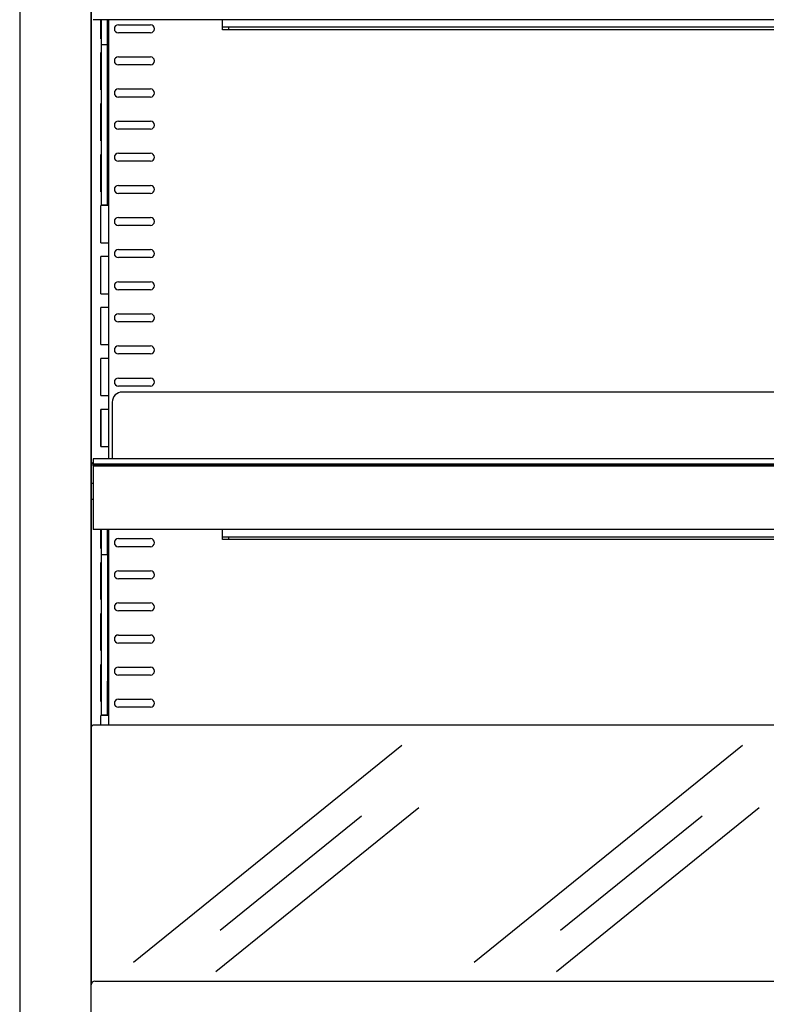
# Model space of a CAD drawing. Extents: x 36864 to 215784, y 5609 to 42115.
# Drawn here: x 207845 to 208217, y 40172 to 40662 of the extents above; entities that cross this region are included whole.
import ezdxf

# ---------------------------------------------------------------- set-up
doc = ezdxf.new("R2010")
doc.units = 0
for name, color, linetype in [('-VETRI', 5, 'CONTINUOUS'), ('430121814_new_view_5_BL25', 7, 'CONTINUOUS'), ('430121901_new_view_5_BL37', 7, 'CONTINUOUS'), ('430122752_new_view_5_BL48', 7, 'CONTINUOUS'), ('430131595_new_view_5_BL40', 7, 'CONTINUOUS'), ('430131595_new_view_5_BL41', 7, 'CONTINUOUS'), ('430600965_new_view_5_BL46', 7, 'CONTINUOUS'), ('430600965_new_view_5_BL47', 7, 'CONTINUOUS'), ('442501379_new_view_5_BL38', 7, 'CONTINUOUS'), ('442501457_new_view_5_BL50', 7, 'CONTINUOUS'), ('700013140_new_view_5_BL36', 7, 'CONTINUOUS'), ('W8502012_new_view_5_BL43', 7, 'CONTINUOUS'), ('W8502012_new_view_5_BL44', 7, 'CONTINUOUS')]:
    doc.layers.add(name, color=color, linetype=linetype)

msp = doc.modelspace()

# ---------------------------------------------------------------- linework, layer by layer
at = {"layer": '-VETRI'}
for p, q in [((207902.05, 40192.91), (208035.74, 40301.04)), ((208071.69, 40192.91), (208205.37, 40301.04)), ((207943.09, 40188.22), (208044.12, 40269.94)), ((208112.72, 40188.22), (208213.76, 40269.94)), ((207945.15, 40208.82), (208015.63, 40265.83)), ((208114.79, 40208.82), (208185.27, 40265.83))]:
    msp.add_line(p, q, dxfattribs=at)
at = {"layer": '430121814_new_view_5_BL25', "color": 7, "linetype": 'Continuous'}
for p, q in [((207845.34, 41260.07), (207845.34, 39791.97)), ((207880.84, 41260.07), (207880.84, 39791.97))]:
    msp.add_line(p, q, dxfattribs=at)
at = {"layer": '430121901_new_view_5_BL37', "color": 7, "linetype": 'Continuous'}
for p, q in [((207880.94, 40136.77), (207880.94, 40181.67)), ((207882.74, 40183.47), (209763.64, 40183.47))]:
    msp.add_line(p, q, dxfattribs=at)
msp.add_arc((207882.74, 40181.67), 1.8, 90, 180, dxfattribs=at)
at = {"layer": '430122752_new_view_5_BL48', "color": 7, "linetype": 'Continuous'}
for p, q in [((207889.69, 40443.54), (207889.69, 40662.37)), ((207894.49, 40659.85), (207910.49, 40659.85)), ((207910.49, 40655.85), (207894.49, 40655.85)), ((207894.49, 40643.85), (207910.49, 40643.85)), ((207910.49, 40639.85), (207894.49, 40639.85)), ((207894.49, 40627.85), (207910.49, 40627.85)), ((207910.49, 40623.85), (207894.49, 40623.85)), ((207894.49, 40611.85), (207910.49, 40611.85)), ((207910.49, 40607.85), (207894.49, 40607.85)), ((207894.49, 40595.85), (207910.49, 40595.85)), ((207910.49, 40591.85), (207894.49, 40591.85)), ((207894.49, 40579.85), (207910.49, 40579.85)), ((207910.49, 40575.85), (207894.49, 40575.85)), ((207894.49, 40563.85), (207910.49, 40563.85)), ((207910.49, 40559.85), (207894.49, 40559.85)), ((207894.49, 40547.85), (207910.49, 40547.85)), ((207910.49, 40543.85), (207894.49, 40543.85)), ((207894.49, 40531.85), (207910.49, 40531.85)), ((207910.49, 40527.85), (207894.49, 40527.85)), ((207894.49, 40515.85), (207910.49, 40515.85)), ((207910.49, 40511.85), (207894.49, 40511.85)), ((207894.49, 40499.85), (207910.49, 40499.85)), ((207910.49, 40495.85), (207894.49, 40495.85)), ((207894.49, 40483.85), (207910.49, 40483.85)), ((207910.49, 40479.85), (207894.49, 40479.85)), ((207889.69, 40311.03), (207889.69, 40408.37)), ((207894.49, 40403.85), (207910.49, 40403.85)), ((207910.49, 40399.85), (207894.49, 40399.85)), ((207894.49, 40387.85), (207910.49, 40387.85)), ((207910.49, 40383.85), (207894.49, 40383.85)), ((207894.49, 40371.85), (207910.49, 40371.85)), ((207910.49, 40367.85), (207894.49, 40367.85)), ((207894.49, 40355.85), (207910.49, 40355.85)), ((207910.49, 40351.85), (207894.49, 40351.85)), ((207894.49, 40339.85), (207910.49, 40339.85)), ((207910.49, 40335.85), (207894.49, 40335.85)), ((207894.49, 40323.85), (207910.49, 40323.85)), ((207910.49, 40319.85), (207894.49, 40319.85))]:
    msp.add_line(p, q, dxfattribs=at)
for centre, start, end in [((207894.49, 40657.85), 90, 270), ((207910.49, 40657.85), 270, 90), ((207894.49, 40641.85), 90, 270), ((207910.49, 40641.85), 270, 90), ((207894.49, 40625.85), 90, 270), ((207910.49, 40625.85), 270, 90), ((207894.49, 40609.85), 90, 270), ((207910.49, 40609.85), 270, 90), ((207894.49, 40593.85), 90, 270), ((207910.49, 40593.85), 270, 90), ((207894.49, 40577.85), 90, 270), ((207910.49, 40577.85), 270, 90), ((207894.49, 40561.85), 90, 270), ((207910.49, 40561.85), 270, 90), ((207894.49, 40545.85), 90, 270), ((207910.49, 40545.85), 270, 90), ((207894.49, 40529.85), 90, 270), ((207910.49, 40529.85), 270, 90), ((207894.49, 40513.85), 90, 270), ((207910.49, 40513.85), 270, 90), ((207894.49, 40497.85), 90, 270), ((207910.49, 40497.85), 270, 90), ((207894.49, 40481.85), 90, 270), ((207910.49, 40481.85), 270, 90), ((207894.49, 40401.85), 90, 270), ((207910.49, 40401.85), 270, 90), ((207894.49, 40385.85), 90, 270), ((207910.49, 40385.85), 270, 90), ((207894.49, 40369.85), 90, 270), ((207910.49, 40369.85), 270, 90), ((207894.49, 40353.85), 90, 270), ((207910.49, 40353.85), 270, 90), ((207894.49, 40337.85), 90, 270), ((207910.49, 40337.85), 270, 90), ((207894.49, 40321.85), 90, 270), ((207910.49, 40321.85), 270, 90)]:
    msp.add_arc(centre, 2, start, end, dxfattribs=at)
at = {"layer": '430131595_new_view_5_BL40', "color": 7, "linetype": 'Continuous'}
for p, q in [((207881.04, 40423.49), (207881.04, 40440.09)), ((207881.04, 40431.49), (207881.94, 40431.49)), ((207881.04, 40423.49), (207881.94, 40423.49)), ((207946.44, 40403.39), (207946.44, 40408.37)), ((207949.44, 40404.59), (207946.44, 40404.59)), ((207949.44, 40403.39), (207946.44, 40403.39)), ((207949.44, 40403.39), (207949.44, 40404.59)), ((209696.94, 40404.59), (207949.44, 40404.59)), ((209696.94, 40403.39), (207949.44, 40403.39))]:
    msp.add_line(p, q, dxfattribs=at)
msp.add_arc((207883.44, 40440.09), 2.4, 128.7131, 180, dxfattribs=at)
at = {"layer": '430131595_new_view_5_BL41', "color": 7, "linetype": 'Continuous'}
for p, q in [((207946.44, 40657.39), (207946.44, 40662.37)), ((207949.44, 40658.59), (207946.44, 40658.59)), ((207949.44, 40657.39), (207946.44, 40657.39)), ((207949.44, 40657.39), (207949.44, 40658.59)), ((209696.94, 40658.59), (207949.44, 40658.59)), ((209696.94, 40657.39), (207949.44, 40657.39))]:
    msp.add_line(p, q, dxfattribs=at)
at = {"layer": '430600965_new_view_5_BL46', "color": 7, "linetype": 'Continuous'}
for p, q in [((207886.04, 40395.86), (207886.04, 40408.37)), ((207889.04, 40395.86), (207889.04, 40408.37)), ((207886.04, 40332.78), (207886.04, 40395.86)), ((207889.04, 40395.86), (207886.04, 40395.86)), ((207889.04, 40395.86), (207889.04, 40332.78)), ((207886.04, 40316), (207886.04, 40332.78)), ((207889.04, 40316), (207889.04, 40332.78)), ((207889.04, 40316), (207886.04, 40316))]:
    msp.add_line(p, q, dxfattribs=at)
at = {"layer": '430600965_new_view_5_BL47', "color": 7, "linetype": 'Continuous'}
for p, q in [((207886.04, 40649.86), (207886.04, 40662.37)), ((207889.04, 40649.86), (207889.04, 40662.37)), ((207886.04, 40586.78), (207886.04, 40649.86)), ((207889.04, 40649.86), (207886.04, 40649.86)), ((207889.04, 40586.78), (207889.04, 40649.86)), ((207886.04, 40570), (207886.04, 40586.78)), ((207889.04, 40570), (207889.04, 40586.78)), ((207889.04, 40570), (207886.04, 40570))]:
    msp.add_line(p, q, dxfattribs=at)
at = {"layer": '442501379_new_view_5_BL38', "color": 7, "linetype": 'Continuous'}
for p, q in [((207881.94, 40311.03), (207880.94, 40310.03)), ((207880.94, 40310.03), (207880.94, 40181.67)), ((207881.94, 40311.03), (209764.44, 40311.03))]:
    msp.add_line(p, q, dxfattribs=at)
at = {"layer": '442501457_new_view_5_BL50', "color": 7, "linetype": 'Continuous'}
for p, q in [((209749.94, 40476.89), (207896.44, 40476.89)), ((207891.44, 40471.89), (207891.44, 40443.54))]:
    msp.add_line(p, q, dxfattribs=at)
msp.add_arc((207896.44, 40471.89), 5, 90, 180, dxfattribs=at)
at = {"layer": '700013140_new_view_5_BL36', "color": 7, "linetype": 'Continuous'}
for p, q in [((207880.94, 41143.99), (207880.94, 40310.03)), ((207885.69, 40652.89), (207885.69, 40662.37)), ((207885.82, 40652.89), (207885.82, 40662.37)), ((207892.69, 40656.99), (207892.69, 40658.72)), ((207885.69, 40652.89), (207886.04, 40652.89)), ((207889.04, 40652.89), (207889.69, 40652.89)), ((207885.69, 40627.49), (207885.69, 40645.99)), ((207886.04, 40645.99), (207885.69, 40645.99)), ((207885.82, 40627.49), (207885.82, 40645.99)), ((207889.69, 40645.99), (207889.04, 40645.99)), ((207892.69, 40640.99), (207892.69, 40642.72)), ((207885.69, 40627.49), (207886.04, 40627.49)), ((207889.04, 40627.49), (207889.69, 40627.49)), ((207885.69, 40602.09), (207885.69, 40620.59)), ((207886.04, 40620.59), (207885.69, 40620.59)), ((207885.82, 40602.09), (207885.82, 40620.59)), ((207889.69, 40620.59), (207889.04, 40620.59)), ((207892.69, 40608.99), (207892.69, 40610.72)), ((207885.69, 40602.09), (207886.04, 40602.09)), ((207889.04, 40602.09), (207889.69, 40602.09)), ((207885.69, 40576.69), (207885.69, 40595.19)), ((207886.04, 40595.19), (207885.69, 40595.19)), ((207885.82, 40576.69), (207885.82, 40595.19)), ((207889.69, 40595.19), (207889.04, 40595.19)), ((207892.69, 40592.99), (207892.69, 40594.72)), ((207892.69, 40576.99), (207892.69, 40578.72)), ((207885.69, 40576.69), (207886.04, 40576.69)), ((207889.04, 40576.69), (207889.69, 40576.69)), ((207885.69, 40551.29), (207885.69, 40569.79)), ((207889.69, 40569.79), (207885.69, 40569.79)), ((207885.82, 40551.29), (207885.82, 40569.79)), ((207892.69, 40560.99), (207892.69, 40562.72)), ((207885.69, 40551.29), (207889.69, 40551.29)), ((207885.69, 40525.89), (207885.69, 40544.39)), ((207889.69, 40544.39), (207885.69, 40544.39)), ((207885.82, 40525.89), (207885.82, 40544.39)), ((207892.69, 40528.99), (207892.69, 40530.72)), ((207885.69, 40525.89), (207889.69, 40525.89)), ((207885.69, 40500.49), (207885.69, 40518.99)), ((207889.69, 40518.99), (207885.69, 40518.99)), ((207885.82, 40500.49), (207885.82, 40518.99)), ((207892.69, 40512.99), (207892.69, 40514.72)), ((207885.69, 40500.49), (207889.69, 40500.49)), ((207885.69, 40475.09), (207885.69, 40493.59)), ((207889.69, 40493.59), (207885.69, 40493.59)), ((207885.82, 40475.09), (207885.82, 40493.59)), ((207892.69, 40480.99), (207892.69, 40482.72)), ((207885.69, 40475.09), (207889.69, 40475.09)), ((207885.69, 40468.19), (207885.69, 40449.69)), ((207889.69, 40468.19), (207885.69, 40468.19)), ((207885.82, 40449.69), (207885.82, 40468.19)), ((207885.69, 40449.69), (207889.69, 40449.69)), ((207885.69, 40398.89), (207885.69, 40408.37)), ((207885.82, 40398.89), (207885.82, 40408.37)), ((207892.69, 40400.99), (207892.69, 40402.72)), ((207885.69, 40398.89), (207886.04, 40398.89)), ((207889.04, 40398.89), (207889.69, 40398.89)), ((207885.69, 40373.49), (207885.69, 40391.99)), ((207886.04, 40391.99), (207885.69, 40391.99)), ((207885.82, 40373.49), (207885.82, 40391.99)), ((207889.69, 40391.99), (207889.04, 40391.99)), ((207892.69, 40384.99), (207892.69, 40386.72)), ((207886.04, 40373.49), (207885.69, 40373.49)), ((207889.04, 40373.49), (207889.69, 40373.49)), ((207885.69, 40348.09), (207885.69, 40366.59)), ((207886.04, 40366.59), (207885.69, 40366.59)), ((207885.82, 40348.09), (207885.82, 40366.59)), ((207889.69, 40366.59), (207889.04, 40366.59)), ((207892.69, 40352.99), (207892.69, 40354.72)), ((207886.04, 40348.09), (207885.69, 40348.09)), ((207889.04, 40348.09), (207889.69, 40348.09)), ((207885.69, 40322.69), (207885.69, 40341.19)), ((207886.04, 40341.19), (207885.69, 40341.19)), ((207885.82, 40322.69), (207885.82, 40341.19)), ((207889.69, 40341.19), (207889.04, 40341.19)), ((207892.69, 40336.99), (207892.69, 40338.72)), ((207886.04, 40322.69), (207885.69, 40322.69)), ((207889.04, 40322.69), (207889.69, 40322.69)), ((207885.69, 40311.03), (207885.69, 40315.81)), ((207889.69, 40315.81), (207885.69, 40315.81)), ((207885.82, 40311.03), (207885.82, 40315.81))]:
    msp.add_line(p, q, dxfattribs=at)
at = {"layer": 'W8502012_new_view_5_BL43', "color": 7, "linetype": 'Continuous'}
for p, q in [((207881.94, 40443.54), (207881.94, 40408.37)), ((209764.94, 40443.54), (207881.94, 40443.54)), ((209764.94, 40440.89), (207881.94, 40440.89)), ((209764.94, 40440.32), (207881.94, 40440.32)), ((209764.94, 40439.88), (207881.94, 40439.88)), ((209764.94, 40408.37), (207881.94, 40408.37))]:
    msp.add_line(p, q, dxfattribs=at)
at = {"layer": 'W8502012_new_view_5_BL44', "color": 7, "linetype": 'Continuous'}
msp.add_line((209764.94, 40662.37), (207881.94, 40662.37), dxfattribs=at)

doc.saveas('drawing.dxf')
